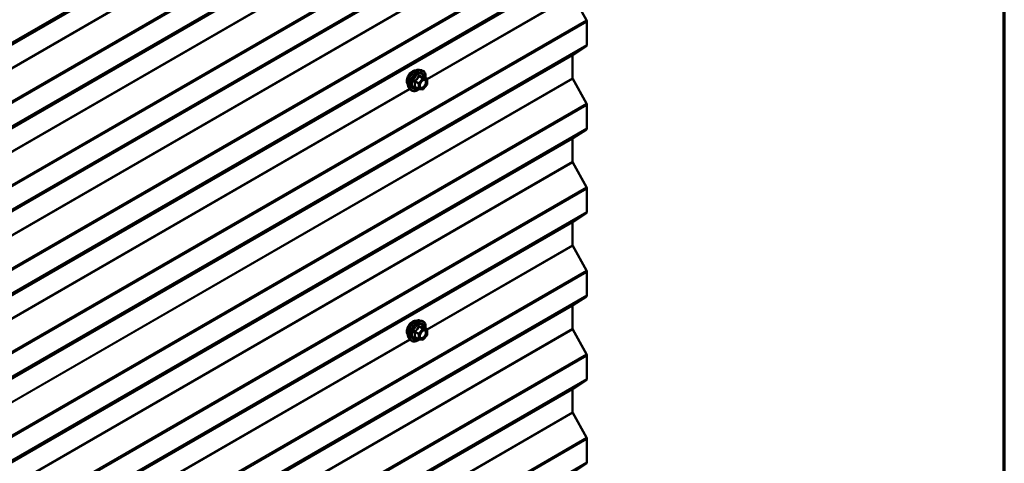
# Model space of a CAD drawing. Units: inches. Extents: x 0.6 to 33.4, y 0.6 to 21.4.
# Drawn here: x 30.8 to 33.4, y 12.2 to 13.4 of the extents above; entities that cross this region are included whole.
import ezdxf

# ---------------------------------------------------------------- set-up
doc = ezdxf.new("R2010")
doc.units = ezdxf.units.IN
doc.header["$LTSCALE"] = 2
doc.header["$MEASUREMENT"] = 0
doc.layers.get('0').update_dxf_attribs({"lineweight": 13})
for name, color, linetype, lineweight in [('Border (ANSI)', 7, 'Continuous', 70), ('Visible (ANSI)', 7, 'Continuous', 50), ('Visible Narrow (ANSI)', 7, 'Continuous', 35)]:
    doc.layers.add(name, color=color, linetype=linetype, lineweight=lineweight)

# ---------------------------------------------------------------- blocks, each defined once
blk = doc.blocks.new('Borders ATAS A Border')
at = {"layer": 'Border (ANSI)'}
blk.add_line((16.7, 0.3), (16.7, 10.7), dxfattribs=at)

msp = doc.modelspace()

# ---------------------------------------------------------------- linework, layer by layer
at = {"layer": 'Visible (ANSI)'}
for p, q in [((30.20745, 12.55047), (31.86776, 13.50905)), ((32.2673, 13.45614), (32.30299, 13.39134)), ((32.3042, 13.38708), (32.3042, 13.32662)), ((32.30299, 13.32376), (32.2673, 13.30017)), ((32.26669, 13.29874), (32.26669, 13.23884)), ((31.86501, 13.26063), (31.87091, 13.25943)), ((31.88388, 13.23782), (31.87406, 13.24348)), ((31.88478, 13.23626), (31.88478, 13.22325)), ((32.2673, 13.23671), (32.30299, 13.17191)), ((31.83749, 13.21298), (31.84149, 13.20847)), ((31.86256, 13.21042), (31.85275, 13.21609)), ((31.87306, 13.20932), (31.8633, 13.21019)), ((31.88438, 13.22212), (31.87462, 13.20998)), ((32.3042, 13.16764), (32.3042, 13.10719)), ((32.30299, 13.10432), (32.2673, 13.08074)), ((32.26669, 13.07931), (32.26669, 13.0194)), ((32.2673, 13.01727), (32.30299, 12.95248)), ((32.3042, 12.94821), (32.3042, 12.88775)), ((32.30299, 12.88489), (32.2673, 12.8613)), ((32.26669, 12.85987), (32.26669, 12.79997)), ((32.2673, 12.79784), (32.30299, 12.73304)), ((32.3042, 12.72878), (32.3042, 12.66832)), ((32.30299, 12.66546), (32.2673, 12.64187)), ((32.26669, 12.64044), (32.26669, 12.58054)), ((31.86501, 12.60233), (31.87091, 12.60113)), ((31.88388, 12.57952), (31.87406, 12.58518)), ((31.88438, 12.56382), (31.87462, 12.55168)), ((31.88478, 12.57796), (31.88478, 12.56495)), ((32.2673, 12.5784), (32.30299, 12.51361)), ((31.83749, 12.55468), (31.84149, 12.55017)), ((31.86256, 12.55212), (31.85275, 12.55779)), ((31.87306, 12.55102), (31.8633, 12.55189)), ((32.3042, 12.50934), (32.3042, 12.44889)), ((32.30299, 12.44602), (32.2673, 12.42244)), ((32.26669, 12.42101), (32.26669, 12.3611)), ((32.2673, 12.35897), (32.30299, 12.29417)), ((32.3042, 12.28991), (32.3042, 12.22945)), ((32.30299, 12.22659), (32.2673, 12.203))]:
    msp.add_line(p, q, dxfattribs=at)
for centre, start, end in [((31.88298, 13.23626), 0, 60), ((31.86346, 13.21198), 240, 264.89609), ((31.88298, 13.22325), 321.20602, 0), ((31.87322, 13.21111), 264.89609, 321.20602), ((31.88298, 12.57796), 0, 60), ((31.88298, 12.56495), 321.20602, 0), ((31.86346, 12.55368), 240, 264.89609), ((31.87322, 12.55281), 264.89609, 321.20602)]:
    msp.add_arc(centre, 0.0018, start, end, dxfattribs=at)
for centre, major_axis, start_param, end_param in [((32.29968, 13.38969), (0.0032, -0.00554), 0.7853982, 1.5358897), ((32.29968, 13.32923), (0.0032, -0.00554), 0.0349066, 0.7853982), ((32.26895, 13.29743), (-0.0016, 0.00277), 0.0349066, 0.7853982), ((32.26895, 13.23753), (0.0016, -0.00277), 3.9269908, 4.6774824), ((32.29968, 13.17026), (0.0032, -0.00554), 0.7853982, 1.5358897), ((32.29968, 13.1098), (0.0032, -0.00554), 0.0349066, 0.7853982), ((32.26895, 13.078), (-0.0016, 0.00277), 0.0349066, 0.7853982), ((32.26895, 13.0181), (0.0016, -0.00277), 3.9269908, 4.6774824), ((32.29968, 12.95082), (0.0032, -0.00554), 0.7853982, 1.5358897), ((32.29968, 12.89037), (0.0032, -0.00554), 0.0349066, 0.7853982), ((32.26895, 12.85857), (-0.0016, 0.00277), 0.0349066, 0.7853982), ((32.26895, 12.79866), (0.0016, -0.00277), 3.9269908, 4.6774824), ((32.29968, 12.73139), (0.0032, -0.00554), 0.7853982, 1.5358897), ((32.29968, 12.67093), (0.0032, -0.00554), 0.0349066, 0.7853982), ((32.26895, 12.63913), (-0.0016, 0.00277), 0.0349066, 0.7853982), ((32.26895, 12.57923), (0.0016, -0.00277), 3.9269908, 4.6774824), ((32.29968, 12.51196), (0.0032, -0.00554), 0.7853982, 1.5358897), ((32.29968, 12.4515), (0.0032, -0.00554), 0.0349066, 0.7853982), ((32.26895, 12.4197), (-0.0016, 0.00277), 0.0349066, 0.7853982), ((32.26895, 12.3598), (0.0016, -0.00277), 3.9269908, 4.6774824), ((32.29968, 12.29252), (0.0032, -0.00554), 0.7853982, 1.5358897), ((32.29968, 12.23207), (0.0032, -0.00554), 0.0349066, 0.7853982)]:
    msp.add_ellipse(centre, major_axis=major_axis, ratio=0.5773503, start_param=start_param, end_param=end_param, dxfattribs=at)
for points, knots in [([(31.83387, 13.22279), (31.83357, 13.22314), (31.83328, 13.22351), (31.83225, 13.22514), (31.83171, 13.22661), (31.83112, 13.22995), (31.83109, 13.23185), (31.83156, 13.23583), (31.83205, 13.23792), (31.83351, 13.24208), (31.83447, 13.24415), (31.83677, 13.24806), (31.83809, 13.2499), (31.84099, 13.25318), (31.84256, 13.25462), (31.8458, 13.25694), (31.84747, 13.25783), (31.85074, 13.25893), (31.85235, 13.25914), (31.85414, 13.25896), (31.85442, 13.25892), (31.8547, 13.25886)], [5.1658739, 5.1658739, 5.1658739, 5.1658739, 5.2673085, 5.2673085, 5.5763028, 5.5763028, 5.9020695, 5.9020695, 6.2299475, 6.2299475, 6.5565079, 6.5565079, 6.8825049, 6.8825049, 7.2091452, 7.2091452, 7.5370815, 7.5370815, 7.8622387, 7.8622387, 7.9240955, 7.9240955, 7.9240955, 7.9240955]), ([(31.83749, 13.21298), (31.83628, 13.21435), (31.83536, 13.21604), (31.83409, 13.22002), (31.83378, 13.22236), (31.83387, 13.22741), (31.83427, 13.23014), (31.83575, 13.23565), (31.83682, 13.23843), (31.83949, 13.24378), (31.84109, 13.24634), (31.84469, 13.25101), (31.84668, 13.25312), (31.85087, 13.25668), (31.85308, 13.25813), (31.85752, 13.26017), (31.85975, 13.26077), (31.86297, 13.26091), (31.86401, 13.26084), (31.86501, 13.26063)], [5.1648094, 5.1648094, 5.1648094, 5.1648094, 5.4567948, 5.4567948, 5.7784286, 5.7784286, 6.110507, 6.110507, 6.4412953, 6.4412953, 6.7706258, 6.7706258, 7.1003066, 7.1003066, 7.4318653, 7.4318653, 7.762561, 7.762561, 7.92516, 7.92516, 7.92516, 7.92516]), ([(31.87091, 13.25943), (31.8728, 13.25904), (31.87453, 13.25819), (31.87737, 13.25569), (31.87849, 13.25405), (31.88012, 13.25011), (31.88059, 13.24776), (31.88077, 13.24349), (31.88068, 13.24168), (31.88043, 13.23981)], [1.6419747, 1.6419747, 1.6419747, 1.6419747, 1.9483021, 1.9483021, 2.2510345, 2.2510345, 2.5698516, 2.5698516, 2.7850047, 2.7850047, 2.7850047, 2.7850047]), ([(31.87406, 13.24348), (31.87397, 13.24354), (31.87391, 13.24359), (31.87385, 13.24365), (31.87384, 13.24367), (31.87384, 13.24367), (31.87384, 13.24367), (31.87384, 13.24367)], [0.024605139, 0.024605139, 0.024605139, 0.024605139, 0.035997017, 0.035997017, 0.045975075, 0.045975075, 0.046840155, 0.046840155, 0.046840155, 0.046840155]), ([(31.86343, 13.21018), (31.86217, 13.20919), (31.86089, 13.20833), (31.8573, 13.20628), (31.85497, 13.20538), (31.85053, 13.20458), (31.84841, 13.20466), (31.84469, 13.20579), (31.84307, 13.20679), (31.84166, 13.20827), (31.84157, 13.20837), (31.84149, 13.20847)], [4.0127552, 4.0127552, 4.0127552, 4.0127552, 4.1941844, 4.1941844, 4.5198181, 4.5198181, 4.8400986, 4.8400986, 5.1436003, 5.1436003, 5.1648094, 5.1648094, 5.1648094, 5.1648094]), ([(31.86597, 13.21517), (31.86565, 13.21579), (31.86542, 13.21659), (31.86525, 13.21842), (31.86528, 13.21942), (31.86561, 13.22155), (31.86591, 13.22269), (31.86675, 13.22499), (31.86729, 13.22615), (31.86858, 13.22837), (31.86933, 13.22943), (31.87093, 13.2313), (31.87178, 13.23212), (31.87348, 13.23345), (31.87433, 13.23396), (31.87592, 13.23465), (31.87665, 13.23483), (31.8773, 13.23487), (31.87732, 13.23488), (31.87734, 13.23488)], [5.3326384, 5.3326384, 5.3326384, 5.3326384, 5.6570196, 5.6570196, 5.9518811, 5.9518811, 6.2493949, 6.2493949, 6.5511314, 6.5511314, 6.8544008, 6.8544008, 7.1559922, 7.1559922, 7.4532125, 7.4532125, 7.7483122, 7.7483122, 7.757331, 7.757331, 7.757331, 7.757331]), ([(31.83387, 12.56449), (31.83357, 12.56484), (31.83328, 12.56521), (31.83225, 12.56684), (31.83171, 12.56831), (31.83112, 12.57165), (31.83109, 12.57355), (31.83156, 12.57753), (31.83205, 12.57962), (31.83351, 12.58378), (31.83447, 12.58585), (31.83677, 12.58976), (31.83809, 12.5916), (31.84099, 12.59488), (31.84256, 12.59632), (31.8458, 12.59864), (31.84747, 12.59953), (31.85074, 12.60063), (31.85235, 12.60084), (31.85414, 12.60066), (31.85442, 12.60062), (31.8547, 12.60056)], [5.1658739, 5.1658739, 5.1658739, 5.1658739, 5.2673085, 5.2673085, 5.5763028, 5.5763028, 5.9020695, 5.9020695, 6.2299475, 6.2299475, 6.5565079, 6.5565079, 6.8825049, 6.8825049, 7.2091452, 7.2091452, 7.5370815, 7.5370815, 7.8622387, 7.8622387, 7.9240955, 7.9240955, 7.9240955, 7.9240955]), ([(31.83749, 12.55468), (31.83628, 12.55605), (31.83536, 12.55774), (31.83409, 12.56172), (31.83378, 12.56406), (31.83387, 12.56911), (31.83427, 12.57184), (31.83575, 12.57735), (31.83682, 12.58013), (31.83949, 12.58547), (31.84109, 12.58804), (31.84469, 12.59271), (31.84668, 12.59482), (31.85087, 12.59838), (31.85308, 12.59983), (31.85752, 12.60187), (31.85975, 12.60247), (31.86297, 12.60261), (31.86401, 12.60254), (31.86501, 12.60233)], [5.1648094, 5.1648094, 5.1648094, 5.1648094, 5.4567948, 5.4567948, 5.7784286, 5.7784286, 6.110507, 6.110507, 6.4412953, 6.4412953, 6.7706258, 6.7706258, 7.1003066, 7.1003066, 7.4318653, 7.4318653, 7.762561, 7.762561, 7.92516, 7.92516, 7.92516, 7.92516]), ([(31.87091, 12.60113), (31.8728, 12.60074), (31.87453, 12.59989), (31.87737, 12.59739), (31.87849, 12.59575), (31.88012, 12.59181), (31.88059, 12.58946), (31.88077, 12.58519), (31.88068, 12.58338), (31.88043, 12.58151)], [1.6419747, 1.6419747, 1.6419747, 1.6419747, 1.9483021, 1.9483021, 2.2510345, 2.2510345, 2.5698516, 2.5698516, 2.7850047, 2.7850047, 2.7850047, 2.7850047]), ([(31.86597, 12.55687), (31.86565, 12.55749), (31.86542, 12.55829), (31.86525, 12.56012), (31.86528, 12.56112), (31.86561, 12.56325), (31.86591, 12.56439), (31.86675, 12.56669), (31.86729, 12.56785), (31.86858, 12.57007), (31.86933, 12.57112), (31.87093, 12.573), (31.87178, 12.57382), (31.87348, 12.57515), (31.87433, 12.57566), (31.87592, 12.57635), (31.87665, 12.57653), (31.8773, 12.57657), (31.87732, 12.57657), (31.87734, 12.57658)], [5.3326384, 5.3326384, 5.3326384, 5.3326384, 5.6570196, 5.6570196, 5.9518811, 5.9518811, 6.2493949, 6.2493949, 6.5511314, 6.5511314, 6.8544008, 6.8544008, 7.1559922, 7.1559922, 7.4532125, 7.4532125, 7.7483122, 7.7483122, 7.757331, 7.757331, 7.757331, 7.757331]), ([(31.87406, 12.58518), (31.87397, 12.58524), (31.87391, 12.58529), (31.87385, 12.58535), (31.87384, 12.58537), (31.87384, 12.58537), (31.87384, 12.58537), (31.87384, 12.58537)], [0.024605139, 0.024605139, 0.024605139, 0.024605139, 0.035997017, 0.035997017, 0.045975075, 0.045975075, 0.046840155, 0.046840155, 0.046840155, 0.046840155]), ([(31.86343, 12.55188), (31.86217, 12.55089), (31.86089, 12.55003), (31.8573, 12.54798), (31.85497, 12.54708), (31.85053, 12.54628), (31.84841, 12.54636), (31.84469, 12.54749), (31.84307, 12.54849), (31.84166, 12.54997), (31.84157, 12.55007), (31.84149, 12.55017)], [4.0127552, 4.0127552, 4.0127552, 4.0127552, 4.1941844, 4.1941844, 4.5198181, 4.5198181, 4.8400986, 4.8400986, 5.1436003, 5.1436003, 5.1648094, 5.1648094, 5.1648094, 5.1648094])]:
    msp.add_open_spline(points, degree=3, knots=knots, dxfattribs=at)
at = {"layer": 'Visible Narrow (ANSI)'}
for p, q in [((32.30299, 14.20149), (28.06034, 11.752)), ((32.3042, 14.20435), (28.06156, 11.75486)), ((32.26669, 14.17647), (28.02405, 11.72698)), ((32.2673, 14.1779), (28.02466, 11.72842)), ((32.30299, 14.04964), (28.06034, 11.60015)), ((32.3042, 14.04538), (28.06156, 11.59589)), ((32.30299, 13.98206), (28.06034, 11.53257)), ((32.3042, 13.98492), (28.06156, 11.53543)), ((32.26669, 13.95704), (28.02405, 11.50755)), ((32.2673, 13.95847), (28.02466, 11.50898)), ((32.26669, 13.89714), (28.02405, 11.44765)), ((32.2673, 13.89501), (28.02466, 11.44552)), ((31.83896, 13.86962), (30.75292, 13.2426)), ((31.84041, 13.86798), (30.75341, 13.24039)), ((32.30299, 13.83021), (28.06034, 11.38072)), ((32.3042, 13.82594), (28.06156, 11.37645)), ((32.26669, 13.6777), (28.02405, 11.22822)), ((32.2673, 13.67557), (28.02466, 11.22608)), ((32.30299, 13.61078), (28.06034, 11.16129)), ((32.3042, 13.60651), (28.06156, 11.15702)), ((32.30299, 13.54319), (28.06034, 11.0937)), ((32.3042, 13.54605), (28.06156, 11.09656)), ((32.26669, 13.51817), (28.02405, 11.06868)), ((32.2673, 13.5196), (28.02466, 11.07011)), ((31.86513, 13.50983), (30.20859, 12.55343)), ((31.86324, 13.5109), (30.20889, 12.55576)), ((32.26669, 13.45827), (31.88429, 13.23749)), ((32.2673, 13.45614), (31.88478, 13.23529)), ((32.30299, 13.39134), (28.06034, 10.94185)), ((32.3042, 13.38708), (28.06156, 10.93759)), ((32.30299, 13.32376), (28.06034, 10.87427)), ((32.3042, 13.32662), (28.06156, 10.87713)), ((32.26669, 13.29874), (28.02405, 10.84925)), ((32.2673, 13.30017), (28.02466, 10.85068)), ((32.26669, 13.23884), (28.02405, 10.78935)), ((32.2673, 13.23671), (28.02466, 10.78722)), ((31.87258, 13.23804), (31.86283, 13.2259)), ((31.86295, 13.2436), (31.87258, 13.23804)), ((31.87386, 13.23877), (31.86422, 13.24434)), ((31.86473, 13.22426), (31.87449, 13.2364)), ((31.88361, 13.2379), (31.87386, 13.23877)), ((31.87398, 13.24346), (31.88361, 13.2379)), ((31.87449, 13.2364), (31.88425, 13.23553)), ((31.83896, 13.21132), (30.75292, 12.5843)), ((31.85255, 13.22982), (31.86219, 13.22426)), ((31.86219, 13.21125), (31.85255, 13.21681)), ((31.86283, 13.2259), (31.85319, 13.23146)), ((31.86219, 13.22426), (31.86219, 13.21125)), ((31.86473, 13.21125), (31.86473, 13.22426)), ((31.87449, 13.21038), (31.86473, 13.21125)), ((31.88425, 13.22251), (31.87449, 13.21038)), ((31.88425, 13.23553), (31.88425, 13.22251)), ((31.84041, 13.20968), (30.75341, 12.58209)), ((32.30299, 13.17191), (28.06034, 10.72242)), ((32.3042, 13.16764), (28.06156, 10.71815)), ((32.3042, 13.10719), (28.06156, 10.6577)), ((32.30299, 13.10432), (28.06034, 10.65483)), ((32.26669, 13.07931), (28.02405, 10.62982)), ((32.2673, 13.08074), (28.02466, 10.63125)), ((32.26669, 13.0194), (28.02405, 10.56991)), ((32.2673, 13.01727), (28.02466, 10.56778)), ((32.30299, 12.95248), (28.06034, 10.50299)), ((32.3042, 12.94821), (28.06156, 10.49872)), ((32.30299, 12.88489), (28.06034, 10.4354)), ((32.3042, 12.88775), (28.06156, 10.43826)), ((32.26669, 12.85987), (28.02405, 10.41038)), ((32.2673, 12.8613), (28.02466, 10.41181)), ((32.26669, 12.79997), (31.88429, 12.57919)), ((32.2673, 12.79784), (31.88478, 12.57699)), ((32.30299, 12.73304), (28.06034, 10.28355)), ((32.3042, 12.72878), (28.06156, 10.27929)), ((32.3042, 12.66832), (28.06156, 10.21883)), ((32.2673, 12.64187), (28.02466, 10.19238)), ((32.30299, 12.66546), (28.06034, 10.21597)), ((32.26669, 12.64044), (28.02405, 10.19095)), ((32.26669, 12.58054), (28.02405, 10.13105)), ((32.2673, 12.5784), (28.02466, 10.12892)), ((31.85255, 12.57152), (31.86219, 12.56596)), ((31.86283, 12.5676), (31.85319, 12.57316)), ((31.86219, 12.56596), (31.86219, 12.55295)), ((31.87258, 12.57974), (31.86283, 12.5676)), ((31.86295, 12.5853), (31.87258, 12.57974)), ((31.87386, 12.58047), (31.86422, 12.58604)), ((31.86473, 12.56596), (31.87449, 12.5781)), ((31.86473, 12.55295), (31.86473, 12.56596)), ((31.88361, 12.5796), (31.87386, 12.58047)), ((31.87398, 12.58516), (31.88361, 12.5796)), ((31.87449, 12.5781), (31.88425, 12.57722)), ((31.88425, 12.56421), (31.87449, 12.55207)), ((31.88425, 12.57722), (31.88425, 12.56421)), ((31.83896, 12.55302), (30.75292, 11.926)), ((31.84041, 12.55138), (30.75341, 11.92379)), ((31.86219, 12.55295), (31.85255, 12.55851)), ((31.87449, 12.55207), (31.86473, 12.55295)), ((32.30299, 12.51361), (28.06034, 10.06412)), ((32.3042, 12.50934), (28.06156, 10.05985)), ((32.30299, 12.44602), (28.06034, 9.99653)), ((32.3042, 12.44889), (28.06156, 9.9994)), ((32.26669, 12.42101), (28.02405, 9.97152)), ((32.2673, 12.42244), (28.02466, 9.97295)), ((32.26669, 12.3611), (28.02405, 9.91161)), ((32.2673, 12.35897), (28.02466, 9.90948)), ((32.30299, 12.29417), (28.06034, 9.84469)), ((32.3042, 12.28991), (28.06156, 9.84042)), ((32.3042, 12.22945), (28.06156, 9.77996)), ((32.30299, 12.22659), (28.06034, 9.7771))]:
    msp.add_line(p, q, dxfattribs=at)
for centre, major_axis, ratio, start_param, end_param in [((31.8539, 13.23527), (-0.01401, -0.02427), 0.5773503, 3.3322137, 6.0925643), ((31.84649, 13.23955), (-0.01062, -0.0184), 0.5773503, 3.3535374, 6.0712406), ((31.85904, 13.23231), (-0.01498, -0.02595), 0.5773503, 3.3322137, 6.0925643), ((31.85993, 13.2318), (-0.0145, -0.02511), 0.5773503, 2.2053575, 7.2231213), ((31.85993, 13.2318), (0.01216, 0.02106), 0.5773503, 5.4975062, 10.2104571), ((31.86075, 13.23132), (-0.01055, -0.01828), 0.5773503, 2.5227558, 6.9020222), ((31.86231, 13.24451), (-0.00167, 0.00067), 0.3899094, 1.166601, 2.1132176), ((31.86486, 13.24598), (-0.0004, -0.00175), 0.5541429, 5.0798919, 6.0265085), ((31.87322, 13.23713), (0.0009, 0.00156), 0.5773503, 0.2617994, 1.3089969), ((31.87322, 13.23713), (0.0014, -0.00113), 0.2113249, 0.6319143, 2.2027106), ((31.87461, 13.2451), (-0.00042, 0.00175), 0.9349583, 1.5568542, 2.5034709), ((31.87322, 13.23713), (0.00016, 0.00179), 0.7886751, 4.3615096, 5.9323059), ((31.88298, 13.23626), (0.0009, 0.00156), 0.5773503, 0, 0.2617994), ((31.88298, 13.23626), (0.00016, 0.00179), 0.7886751, 4.3615096, 5.9323059), ((31.88298, 13.23626), (0.0018, 0), 0.5773503, 5.4977871, 6.2831853), ((31.85128, 13.22909), (-0.00174, -0.00045), 0.3546411, 3.8071343, 4.7537509), ((31.85128, 13.21608), (0.00169, -0.00062), 0.7354565, 1.01996, 1.9665767), ((31.85255, 13.23237), (0.00105, -0.00146), 0.009094, 4.4278645, 5.3744812), ((31.85255, 13.21426), (0.0004, 0.00175), 0.5541429, 0.1117394, 0.6899399), ((31.86346, 13.22499), (-0.0009, -0.00156), 0.5773503, 4.4505896, 5.4977871), ((31.86346, 13.22499), (0.0018, 0), 0.5773503, 3.9269908, 5.4977871), ((31.86346, 13.21198), (-0.0009, -0.00156), 0.5773503, 5.4977871, 6.2831853), ((31.86346, 13.21198), (-0.0018, 0), 0.5773503, 0.7853982, 2.3561945), ((31.86346, 13.22499), (-0.0014, 0.00113), 0.2113249, 3.773507, 5.3443033), ((31.86346, 13.21198), (-0.00016, -0.00179), 0.7886751, 0, 1.2199169), ((31.87322, 13.21111), (-0.00016, -0.00179), 0.7886751, 0, 1.2199169), ((31.87322, 13.21111), (0.0014, -0.00113), 0.2113249, 0, 0.6319143), ((31.87807, 13.23307), (0.00016, 0.00179), 0.7885033, 0.1086971, 1.2189394), ((31.88298, 13.22325), (0.0018, 0), 0.5773503, 5.4977871, 6.2831853), ((31.88298, 13.22325), (0.0014, -0.00113), 0.2113249, 0, 0.6319143), ((31.84649, 12.58125), (-0.01062, -0.0184), 0.5773503, 3.3535374, 6.0712406), ((31.8539, 12.57697), (-0.01401, -0.02427), 0.5773503, 3.3322137, 6.0925643), ((31.85904, 12.57401), (-0.01498, -0.02595), 0.5773503, 3.3322137, 6.0925643), ((31.85993, 12.5735), (-0.0145, -0.02511), 0.5773503, 2.2053575, 7.2231213), ((31.85993, 12.5735), (0.01216, 0.02106), 0.5773503, 5.4975062, 10.2104571), ((31.86075, 12.57302), (-0.01055, -0.01828), 0.5773503, 2.5227558, 6.9020222), ((31.85128, 12.57079), (-0.00174, -0.00045), 0.3546411, 3.8071343, 4.7537509), ((31.85255, 12.57407), (0.00105, -0.00146), 0.009094, 4.4278645, 5.3744812), ((31.86231, 12.58621), (-0.00167, 0.00067), 0.3899094, 1.166601, 2.1132176), ((31.86346, 12.56669), (-0.0009, -0.00156), 0.5773503, 4.4505896, 5.4977871), ((31.86346, 12.56669), (0.0018, 0), 0.5773503, 3.9269908, 5.4977871), ((31.86346, 12.56669), (-0.0014, 0.00113), 0.2113249, 3.773507, 5.3443033), ((31.86486, 12.58768), (-0.0004, -0.00175), 0.5541429, 5.0798919, 6.0265085), ((31.87322, 12.57883), (0.0009, 0.00156), 0.5773503, 0.2617994, 1.3089969), ((31.87322, 12.57883), (0.0014, -0.00113), 0.2113249, 0.6319143, 2.2027106), ((31.87461, 12.5868), (-0.00042, 0.00175), 0.9349583, 1.5568542, 2.5034709), ((31.87322, 12.57883), (0.00016, 0.00179), 0.7886751, 4.3615096, 5.9323059), ((31.87807, 12.57477), (0.00016, 0.00179), 0.7885033, 0.1086971, 1.2189394), ((31.88298, 12.57796), (0.0009, 0.00156), 0.5773503, 0, 0.2617994), ((31.88298, 12.57796), (0.00016, 0.00179), 0.7886751, 4.3615096, 5.9323059), ((31.88298, 12.57796), (0.0018, 0), 0.5773503, 5.4977871, 6.2831853), ((31.88298, 12.56495), (0.0018, 0), 0.5773503, 5.4977871, 6.2831853), ((31.88298, 12.56495), (0.0014, -0.00113), 0.2113249, 0, 0.6319143), ((31.85128, 12.55778), (0.00169, -0.00062), 0.7354565, 1.01996, 1.9665767), ((31.85255, 12.55596), (0.0004, 0.00175), 0.5541429, 0.1117394, 0.6899399), ((31.86346, 12.55368), (-0.0009, -0.00156), 0.5773503, 5.4977871, 6.2831853), ((31.86346, 12.55368), (-0.0018, 0), 0.5773503, 0.7853982, 2.3561945), ((31.86346, 12.55368), (-0.00016, -0.00179), 0.7886751, 0, 1.2199169), ((31.87322, 12.55281), (-0.00016, -0.00179), 0.7886751, 0, 1.2199169), ((31.87322, 12.55281), (0.0014, -0.00113), 0.2113249, 0, 0.6319143)]:
    msp.add_ellipse(centre, major_axis=major_axis, ratio=ratio, start_param=start_param, end_param=end_param, dxfattribs=at)
for centre in [(31.87449, 13.22339), (31.87449, 12.56509)]:
    msp.add_ellipse(centre, major_axis=(0.00688, 0.01192), ratio=0.5773503, dxfattribs=at)
for points, knots in [([(31.86141, 13.24417), (31.86117, 13.24353), (31.86091, 13.24288), (31.8599, 13.24069), (31.859, 13.23919), (31.8579, 13.23782), (31.85679, 13.23645), (31.85548, 13.2352), (31.85346, 13.23362), (31.85286, 13.23319), (31.85224, 13.23277)], [-0.79389075, -0.79389075, -0.79389075, -0.79389075, -0.73452768, -0.73452768, -0.58748351, -0.58748351, -0.58748351, -0.44043934, -0.44043934, -0.38107627, -0.38107627, -0.38107627, -0.38107627]), ([(31.85319, 13.23146), (31.85382, 13.23192), (31.85444, 13.23239), (31.85654, 13.23411), (31.85792, 13.23547), (31.8591, 13.23694), (31.86028, 13.23841), (31.86126, 13.23999), (31.86238, 13.24227), (31.86268, 13.24294), (31.86295, 13.2436)], [0.38107627, 0.38107627, 0.38107627, 0.38107627, 0.44043934, 0.44043934, 0.58748351, 0.58748351, 0.58748351, 0.73452768, 0.73452768, 0.79389075, 0.79389075, 0.79389075, 0.79389075]), ([(31.8638, 13.24555), (31.86358, 13.24561), (31.86335, 13.24564), (31.86279, 13.24559), (31.86247, 13.24548), (31.86198, 13.24511), (31.8618, 13.24491), (31.86156, 13.24451), (31.86148, 13.24435), (31.86141, 13.24417)], [-0.097231966, -0.097231966, -0.097231966, -0.097231966, -0.074882683, -0.074882683, -0.041601491, -0.041601491, -0.016000573, -0.016000573, 0, 0, 0, 0]), ([(31.86295, 13.2436), (31.86296, 13.2437), (31.86298, 13.2438), (31.86307, 13.24403), (31.86315, 13.24415), (31.86339, 13.24435), (31.86357, 13.24441), (31.86392, 13.24441), (31.86407, 13.24438), (31.86422, 13.24434)], [0, 0, 0, 0, 0.016000573, 0.016000573, 0.041601491, 0.041601491, 0.074882683, 0.074882683, 0.097231966, 0.097231966, 0.097231966, 0.097231966]), ([(31.87297, 13.24473), (31.87272, 13.24465), (31.87244, 13.24458), (31.8714, 13.24439), (31.87048, 13.24435), (31.86938, 13.24445), (31.86828, 13.24455), (31.86698, 13.24479), (31.865, 13.24525), (31.86441, 13.24539), (31.8638, 13.24555)], [-0.79343171, -0.79343171, -0.79343171, -0.79343171, -0.73407951, -0.73407951, -0.58703534, -0.58703534, -0.58703534, -0.43999117, -0.43999117, -0.38063897, -0.38063897, -0.38063897, -0.38063897]), ([(31.86422, 13.24434), (31.86485, 13.24419), (31.86547, 13.24405), (31.86757, 13.24363), (31.86895, 13.24341), (31.87013, 13.2433), (31.87131, 13.2432), (31.8723, 13.24321), (31.87341, 13.24335), (31.87371, 13.2434), (31.87398, 13.24346)], [0.38063897, 0.38063897, 0.38063897, 0.38063897, 0.43999117, 0.43999117, 0.58703534, 0.58703534, 0.58703534, 0.73407951, 0.73407951, 0.79343171, 0.79343171, 0.79343171, 0.79343171]), ([(31.87403, 13.2435), (31.87401, 13.24359), (31.87398, 13.24367), (31.87383, 13.24407), (31.87368, 13.24433), (31.87342, 13.24464), (31.8733, 13.24472), (31.87311, 13.24476), (31.87304, 13.24476), (31.87297, 13.24473)], [-0.083033185, -0.083033185, -0.083033185, -0.083033185, -0.074882683, -0.074882683, -0.041601491, -0.041601491, -0.016000573, -0.016000573, 0, 0, 0, 0]), ([(31.87398, 13.24346), (31.87399, 13.24349), (31.87401, 13.2435), (31.87404, 13.2435), (31.87405, 13.24349), (31.87406, 13.24348)], [0, 0, 0, 0, 0.016000573, 0.016000573, 0.024605139, 0.024605139, 0.024605139, 0.024605139]), ([(31.85224, 13.23277), (31.85201, 13.23261), (31.8518, 13.23242), (31.85135, 13.2319), (31.85115, 13.23154), (31.85095, 13.23085), (31.85092, 13.23055), (31.85096, 13.23005), (31.851, 13.22987), (31.85105, 13.22969)], [-0.097231966, -0.097231966, -0.097231966, -0.097231966, -0.074882683, -0.074882683, -0.041601491, -0.041601491, -0.016000573, -0.016000573, 0, 0, 0, 0]), ([(31.85105, 13.21746), (31.85097, 13.21728), (31.85094, 13.21711), (31.85094, 13.21668), (31.85104, 13.21645), (31.85136, 13.21611), (31.85155, 13.21599), (31.85192, 13.21584), (31.85208, 13.21579), (31.85224, 13.21576)], [-0.097231966, -0.097231966, -0.097231966, -0.097231966, -0.074882683, -0.074882683, -0.041601491, -0.041601491, -0.016000573, -0.016000573, 0, 0, 0, 0]), ([(31.85105, 13.22969), (31.85124, 13.22902), (31.85142, 13.22835), (31.85194, 13.22607), (31.85215, 13.22449), (31.85215, 13.22302), (31.85215, 13.22155), (31.85194, 13.22019), (31.85142, 13.21842), (31.85124, 13.21793), (31.85105, 13.21746)], [-0.79389075, -0.79389075, -0.79389075, -0.79389075, -0.73452768, -0.73452768, -0.58748351, -0.58748351, -0.58748351, -0.44043934, -0.44043934, -0.38107627, -0.38107627, -0.38107627, -0.38107627]), ([(31.85275, 13.21609), (31.85267, 13.21614), (31.8526, 13.21619), (31.85244, 13.21635), (31.8524, 13.21647), (31.85244, 13.21666), (31.85248, 13.21674), (31.85255, 13.21681)], [0.024605139, 0.024605139, 0.024605139, 0.024605139, 0.041601491, 0.041601491, 0.074882683, 0.074882683, 0.097231966, 0.097231966, 0.097231966, 0.097231966]), ([(31.85255, 13.22982), (31.8525, 13.22993), (31.85247, 13.23004), (31.85241, 13.23033), (31.85241, 13.2305), (31.8525, 13.23087), (31.85261, 13.23106), (31.8529, 13.23131), (31.85303, 13.2314), (31.85319, 13.23146)], [0, 0, 0, 0, 0.016000573, 0.016000573, 0.041601491, 0.041601491, 0.074882683, 0.074882683, 0.097231966, 0.097231966, 0.097231966, 0.097231966]), ([(31.85255, 13.21681), (31.85273, 13.21731), (31.8529, 13.21782), (31.85338, 13.21969), (31.85358, 13.22115), (31.85358, 13.22272), (31.85358, 13.2243), (31.85338, 13.22598), (31.8529, 13.22841), (31.85273, 13.22912), (31.85255, 13.22982)], [0.38107627, 0.38107627, 0.38107627, 0.38107627, 0.44043934, 0.44043934, 0.58748351, 0.58748351, 0.58748351, 0.73452768, 0.73452768, 0.79389075, 0.79389075, 0.79389075, 0.79389075]), ([(31.8768, 13.2338), (31.87771, 13.23372), (31.87851, 13.23335), (31.87988, 13.23195), (31.88035, 13.23078), (31.88061, 13.22808), (31.88045, 13.2266), (31.87962, 13.22366), (31.87898, 13.22221), (31.87743, 13.21964), (31.87655, 13.2185), (31.87474, 13.21671), (31.87385, 13.21603), (31.87217, 13.21509), (31.87141, 13.21481), (31.87021, 13.21459), (31.86977, 13.21456), (31.86935, 13.2146), (31.86871, 13.21466), (31.86812, 13.21486), (31.8668, 13.21575), (31.8662, 13.21665), (31.86559, 13.2189), (31.86555, 13.22023), (31.86585, 13.22214), (31.86595, 13.22264), (31.86609, 13.22316)], [-0.8356439, -0.8356439, -0.8356439, -0.8356439, -0.7228785, -0.7228785, -0.5843537, -0.5843537, -0.4580668, -0.4580668, -0.3396703, -0.3396703, -0.2306045, -0.2306045, -0.1346235, -0.1346235, -0.0517783, -0.0517783, 0, 0, 0, 0.0802803, 0.0802803, 0.2087287, 0.2087287, 0.3306097, 0.3306097, 0.3734216, 0.3734216, 0.3734216, 0.3734216]), ([(31.86597, 13.21518), (31.86635, 13.21443), (31.86686, 13.21383), (31.86807, 13.21303), (31.86875, 13.21279), (31.86949, 13.21272), (31.86997, 13.21268), (31.87048, 13.21271), (31.87186, 13.21296), (31.87274, 13.21329), (31.87467, 13.21437), (31.8757, 13.21516), (31.87778, 13.21722), (31.87881, 13.21853), (31.88059, 13.2215), (31.88132, 13.22317), (31.88228, 13.22656), (31.88247, 13.22827), (31.88218, 13.23138), (31.88162, 13.23273), (31.88005, 13.23434), (31.87912, 13.23477), (31.87807, 13.23486)], [-0.165452, -0.165452, -0.165452, -0.165452, -0.0802803, -0.0802803, 0, 0, 0, 0.0517783, 0.0517783, 0.1346235, 0.1346235, 0.2306045, 0.2306045, 0.3396703, 0.3396703, 0.4580668, 0.4580668, 0.5843537, 0.5843537, 0.7228785, 0.7228785, 0.8356439, 0.8356439, 0.8356439, 0.8356439]), ([(31.87049, 13.23077), (31.87062, 13.23091), (31.87076, 13.23104), (31.87202, 13.23222), (31.87324, 13.233), (31.87524, 13.23374), (31.87606, 13.23387), (31.8768, 13.2338)], [0.60217178, 0.60217178, 0.60217178, 0.60217178, 0.61751594, 0.61751594, 0.74414261, 0.74414261, 0.83564392, 0.83564392, 0.83564392, 0.83564392]), ([(31.85224, 12.57447), (31.85201, 12.57431), (31.8518, 12.57412), (31.85135, 12.5736), (31.85115, 12.57324), (31.85095, 12.57255), (31.85092, 12.57225), (31.85096, 12.57175), (31.851, 12.57157), (31.85105, 12.57139)], [-0.097231966, -0.097231966, -0.097231966, -0.097231966, -0.074882683, -0.074882683, -0.041601491, -0.041601491, -0.016000573, -0.016000573, 0, 0, 0, 0]), ([(31.85105, 12.57139), (31.85124, 12.57072), (31.85142, 12.57005), (31.85194, 12.56777), (31.85215, 12.56619), (31.85215, 12.56472), (31.85215, 12.56325), (31.85194, 12.56188), (31.85142, 12.56012), (31.85124, 12.55963), (31.85105, 12.55916)], [-0.79389075, -0.79389075, -0.79389075, -0.79389075, -0.73452768, -0.73452768, -0.58748351, -0.58748351, -0.58748351, -0.44043934, -0.44043934, -0.38107627, -0.38107627, -0.38107627, -0.38107627]), ([(31.86141, 12.58587), (31.86117, 12.58523), (31.86091, 12.58458), (31.8599, 12.58239), (31.859, 12.58089), (31.8579, 12.57952), (31.85679, 12.57815), (31.85548, 12.5769), (31.85346, 12.57532), (31.85286, 12.57489), (31.85224, 12.57447)], [-0.79389075, -0.79389075, -0.79389075, -0.79389075, -0.73452768, -0.73452768, -0.58748351, -0.58748351, -0.58748351, -0.44043934, -0.44043934, -0.38107627, -0.38107627, -0.38107627, -0.38107627]), ([(31.85255, 12.57152), (31.8525, 12.57163), (31.85247, 12.57174), (31.85241, 12.57203), (31.85241, 12.5722), (31.8525, 12.57257), (31.85261, 12.57276), (31.8529, 12.57301), (31.85303, 12.5731), (31.85319, 12.57316)], [0, 0, 0, 0, 0.016000573, 0.016000573, 0.041601491, 0.041601491, 0.074882683, 0.074882683, 0.097231966, 0.097231966, 0.097231966, 0.097231966]), ([(31.85255, 12.55851), (31.85273, 12.55901), (31.8529, 12.55952), (31.85338, 12.56139), (31.85358, 12.56284), (31.85358, 12.56442), (31.85358, 12.566), (31.85338, 12.56768), (31.8529, 12.57011), (31.85273, 12.57082), (31.85255, 12.57152)], [0.38107627, 0.38107627, 0.38107627, 0.38107627, 0.44043934, 0.44043934, 0.58748351, 0.58748351, 0.58748351, 0.73452768, 0.73452768, 0.79389075, 0.79389075, 0.79389075, 0.79389075]), ([(31.85319, 12.57316), (31.85382, 12.57362), (31.85444, 12.57409), (31.85654, 12.57581), (31.85792, 12.57717), (31.8591, 12.57864), (31.86028, 12.58011), (31.86126, 12.58169), (31.86238, 12.58397), (31.86268, 12.58463), (31.86295, 12.5853)], [0.38107627, 0.38107627, 0.38107627, 0.38107627, 0.44043934, 0.44043934, 0.58748351, 0.58748351, 0.58748351, 0.73452768, 0.73452768, 0.79389075, 0.79389075, 0.79389075, 0.79389075]), ([(31.8638, 12.58725), (31.86358, 12.58731), (31.86335, 12.58734), (31.86279, 12.58729), (31.86247, 12.58718), (31.86198, 12.58681), (31.8618, 12.58661), (31.86156, 12.58621), (31.86148, 12.58605), (31.86141, 12.58587)], [-0.097231966, -0.097231966, -0.097231966, -0.097231966, -0.074882683, -0.074882683, -0.041601491, -0.041601491, -0.016000573, -0.016000573, 0, 0, 0, 0]), ([(31.86295, 12.5853), (31.86296, 12.5854), (31.86298, 12.5855), (31.86307, 12.58573), (31.86315, 12.58585), (31.86339, 12.58605), (31.86357, 12.58611), (31.86392, 12.58611), (31.86407, 12.58608), (31.86422, 12.58604)], [0, 0, 0, 0, 0.016000573, 0.016000573, 0.041601491, 0.041601491, 0.074882683, 0.074882683, 0.097231966, 0.097231966, 0.097231966, 0.097231966]), ([(31.87297, 12.58643), (31.87272, 12.58635), (31.87244, 12.58628), (31.8714, 12.58609), (31.87048, 12.58605), (31.86938, 12.58615), (31.86828, 12.58625), (31.86698, 12.58649), (31.865, 12.58695), (31.86441, 12.58709), (31.8638, 12.58725)], [-0.79343171, -0.79343171, -0.79343171, -0.79343171, -0.73407951, -0.73407951, -0.58703534, -0.58703534, -0.58703534, -0.43999117, -0.43999117, -0.38063897, -0.38063897, -0.38063897, -0.38063897]), ([(31.86422, 12.58604), (31.86485, 12.58589), (31.86547, 12.58575), (31.86757, 12.58533), (31.86895, 12.58511), (31.87013, 12.585), (31.87131, 12.5849), (31.8723, 12.58491), (31.87341, 12.58505), (31.87371, 12.5851), (31.87398, 12.58516)], [0.38063897, 0.38063897, 0.38063897, 0.38063897, 0.43999117, 0.43999117, 0.58703534, 0.58703534, 0.58703534, 0.73407951, 0.73407951, 0.79343171, 0.79343171, 0.79343171, 0.79343171]), ([(31.8768, 12.5755), (31.87771, 12.57542), (31.87851, 12.57505), (31.87988, 12.57365), (31.88035, 12.57248), (31.88061, 12.56978), (31.88045, 12.5683), (31.87962, 12.56536), (31.87898, 12.56391), (31.87743, 12.56134), (31.87655, 12.5602), (31.87474, 12.55841), (31.87385, 12.55773), (31.87217, 12.55679), (31.87141, 12.55651), (31.87021, 12.55629), (31.86977, 12.55626), (31.86935, 12.5563), (31.86871, 12.55636), (31.86812, 12.55656), (31.8668, 12.55745), (31.8662, 12.55835), (31.86559, 12.5606), (31.86555, 12.56193), (31.86585, 12.56384), (31.86595, 12.56434), (31.86609, 12.56486)], [-0.8356439, -0.8356439, -0.8356439, -0.8356439, -0.7228785, -0.7228785, -0.5843537, -0.5843537, -0.4580668, -0.4580668, -0.3396703, -0.3396703, -0.2306045, -0.2306045, -0.1346235, -0.1346235, -0.0517783, -0.0517783, 0, 0, 0, 0.0802803, 0.0802803, 0.2087287, 0.2087287, 0.3306097, 0.3306097, 0.3734216, 0.3734216, 0.3734216, 0.3734216]), ([(31.86597, 12.55688), (31.86635, 12.55613), (31.86686, 12.55553), (31.86807, 12.55472), (31.86875, 12.55449), (31.86949, 12.55442), (31.86997, 12.55438), (31.87048, 12.55441), (31.87186, 12.55466), (31.87274, 12.55499), (31.87467, 12.55607), (31.8757, 12.55686), (31.87778, 12.55892), (31.87881, 12.56023), (31.88059, 12.5632), (31.88132, 12.56487), (31.88228, 12.56826), (31.88247, 12.56996), (31.88218, 12.57308), (31.88162, 12.57443), (31.88005, 12.57604), (31.87912, 12.57647), (31.87807, 12.57656)], [-0.165452, -0.165452, -0.165452, -0.165452, -0.0802803, -0.0802803, 0, 0, 0, 0.0517783, 0.0517783, 0.1346235, 0.1346235, 0.2306045, 0.2306045, 0.3396703, 0.3396703, 0.4580668, 0.4580668, 0.5843537, 0.5843537, 0.7228785, 0.7228785, 0.8356439, 0.8356439, 0.8356439, 0.8356439]), ([(31.87049, 12.57247), (31.87062, 12.57261), (31.87076, 12.57274), (31.87202, 12.57392), (31.87324, 12.5747), (31.87524, 12.57544), (31.87606, 12.57557), (31.8768, 12.5755)], [0.60217178, 0.60217178, 0.60217178, 0.60217178, 0.61751594, 0.61751594, 0.74414261, 0.74414261, 0.83564392, 0.83564392, 0.83564392, 0.83564392]), ([(31.87403, 12.5852), (31.87401, 12.58529), (31.87398, 12.58537), (31.87383, 12.58577), (31.87368, 12.58603), (31.87342, 12.58634), (31.8733, 12.58642), (31.87311, 12.58646), (31.87304, 12.58646), (31.87297, 12.58643)], [-0.083033185, -0.083033185, -0.083033185, -0.083033185, -0.074882683, -0.074882683, -0.041601491, -0.041601491, -0.016000573, -0.016000573, 0, 0, 0, 0]), ([(31.87398, 12.58516), (31.87399, 12.58519), (31.87401, 12.5852), (31.87404, 12.5852), (31.87405, 12.58519), (31.87406, 12.58518)], [0, 0, 0, 0, 0.016000573, 0.016000573, 0.024605139, 0.024605139, 0.024605139, 0.024605139]), ([(31.85105, 12.55916), (31.85097, 12.55898), (31.85094, 12.55881), (31.85094, 12.55838), (31.85104, 12.55815), (31.85136, 12.55781), (31.85155, 12.55769), (31.85192, 12.55754), (31.85208, 12.55749), (31.85224, 12.55746)], [-0.097231966, -0.097231966, -0.097231966, -0.097231966, -0.074882683, -0.074882683, -0.041601491, -0.041601491, -0.016000573, -0.016000573, 0, 0, 0, 0]), ([(31.85275, 12.55779), (31.85267, 12.55784), (31.8526, 12.55789), (31.85244, 12.55805), (31.8524, 12.55817), (31.85244, 12.55836), (31.85248, 12.55844), (31.85255, 12.55851)], [0.024605139, 0.024605139, 0.024605139, 0.024605139, 0.041601491, 0.041601491, 0.074882683, 0.074882683, 0.097231966, 0.097231966, 0.097231966, 0.097231966])]:
    msp.add_open_spline(points, degree=3, knots=knots, dxfattribs=at)
for points in [[(31.85224, 13.21576), (31.8528, 13.21564), (31.85335, 13.21554), (31.85387, 13.21544)], [(31.87807, 13.23486), (31.87784, 13.23489), (31.87759, 13.23489), (31.87734, 13.23488)], [(31.87807, 12.57656), (31.87784, 12.57658), (31.87759, 12.57659), (31.87734, 12.57657)], [(31.85224, 12.55746), (31.8528, 12.55734), (31.85335, 12.55724), (31.85387, 12.55714)]]:
    msp.add_open_spline(points, degree=3, dxfattribs=at)

# ---------------------------------------------------------------- block references
at = {"xscale": 2, "yscale": 2, "zscale": 2}
msp.add_blockref('Borders ATAS A Border', (0, 0), dxfattribs=at)

doc.saveas('drawing.dxf')
